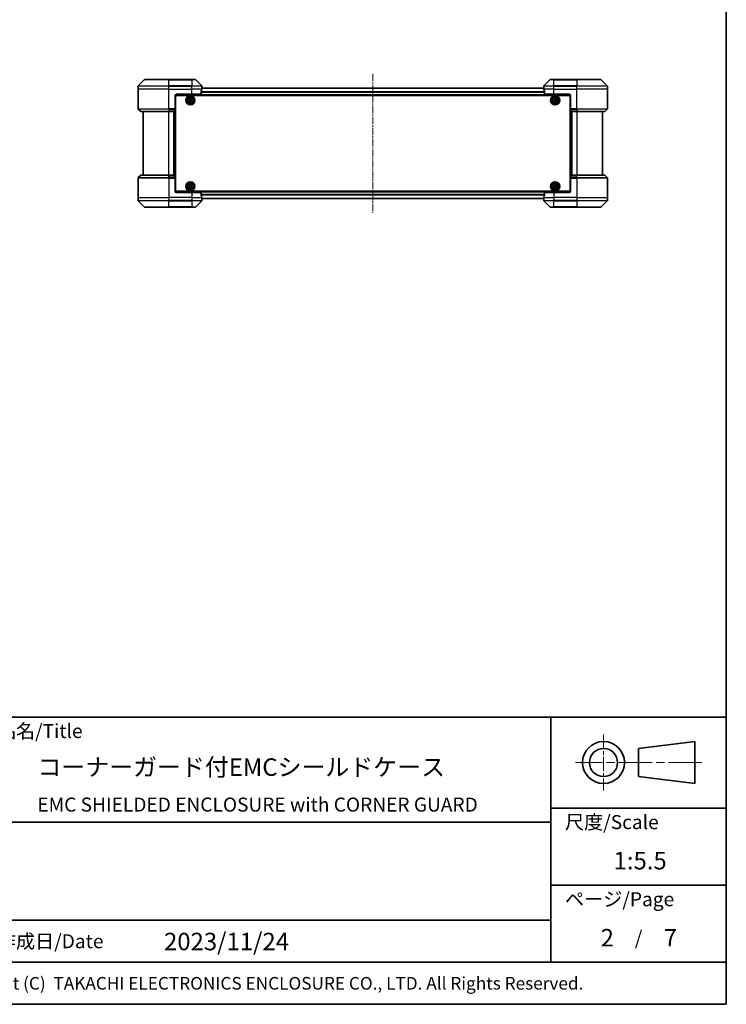
# Model space of a CAD drawing. Units: millimetres. Extents: x 0 to 8858, y 0 to 1546.
# Drawn here: x 2975 to 3529, y 0 to 773 of the extents above; entities that cross this region are included whole.
import ezdxf
from ezdxf.enums import TextEntityAlignment as Align

# ---------------------------------------------------------------- set-up
doc = ezdxf.new("R2010")
doc.units = ezdxf.units.MM
doc.linetypes.add('CHAIN', pattern=[0.3543, 0.2362, -0.0295, 0.0591, -0.0295])
for name, color, linetype, lineweight in [('Border (ISO)', 7, 'Continuous', 35), ('Centerline (ISO)', 131, 'Continuous', 18), ('Hatch (ISO)', 1, 'Continuous', 18), ('Title (ISO)', 7, 'Continuous', 35), ('Visible (ISO)', 7, 'Continuous', 35), ('Visible Narrow (ISO)', 7, 'Continuous', 25)]:
    doc.layers.add(name, color=color, linetype=linetype, lineweight=lineweight)
doc.styles.add('Note Text (TK)', font='MS PGothic.ttf')
doc.styles.add('文字スタイル40', font='MS PGothic.ttf')
doc.styles.add('文字スタイル67', font='arial.ttf')

# ---------------------------------------------------------------- blocks, each defined once
blk = doc.blocks.new('図面枠 tk図枠')
at = {"layer": 'Border (ISO)'}
for p in [(405.5, 289), (14.5, 8)]:
    blk.add_line(p, (405.5, 8), dxfattribs=at)
blk = doc.blocks.new('表題欄 コピー版 tk表題欄')
at = {"layer": 'Hatch (ISO)'}
h = blk.add_hatch(color=256, dxfattribs=at)
edge = h.paths.add_edge_path(flags=0)
edge.add_arc((95.44, 237.35), 0.596, 270, 360)
edge.add_line((96.04, 237.35), (96.04, 240.76))
edge.add_arc((95.44, 240.76), 0.596, 0, 90)
edge.add_line((95.44, 241.35), (79.01, 241.35))
edge.add_arc((79.01, 240.76), 0.596, 90, 180)
edge.add_line((78.41, 240.76), (78.41, 237.35))
edge.add_arc((79.01, 237.35), 0.596, 180, 270)
edge.add_line((79.01, 236.75), (95.44, 236.75))
edge = h.paths.add_edge_path()
edge.add_line((77.71, 241), (77.71, 237.1))
edge.add_arc((78.41, 237.1), 0.702, 180, 270)
edge.add_line((78.41, 236.4), (96.04, 236.4))
edge.add_arc((96.04, 237.1), 0.702, 270, 360)
edge.add_line((96.74, 237.1), (96.74, 241))
edge.add_arc((96.04, 241), 0.702, 0, 90)
edge.add_line((96.04, 241.71), (78.41, 241.71))
edge.add_arc((78.41, 241), 0.702, 90, 180)
for points in [[(78.94, 240.2), (78.94, 239.71), (79.79, 239.71), (79.79, 237.71), (80.38, 237.71), (80.38, 239.71), (81.23, 239.71), (81.23, 240.2)], [(85.55, 237.71), (84.81, 238.94), (84.29, 238.37), (84.29, 237.71), (83.77, 237.71), (83.77, 240.2), (84.29, 240.2), (84.29, 239.15), (85.26, 240.2), (85.98, 240.2), (85.19, 239.35), (86.17, 237.71)], [(91.96, 240.2), (91.96, 237.71), (92.48, 237.71), (92.48, 238.71), (93.64, 238.71), (93.64, 237.71), (94.16, 237.71), (94.16, 240.2), (93.64, 240.2), (93.64, 239.2), (92.48, 239.2), (92.48, 240.2)], [(94.71, 240.2), (94.71, 237.71), (95.23, 237.71), (95.23, 240.2)]]:
    blk.add_hatch(color=256, dxfattribs=at).paths.add_polyline_path(points)
h = blk.add_hatch(color=256, dxfattribs=at)
h.paths.add_polyline_path([(82.46, 238.76), (81.82, 238.76), (82.14, 239.63)], flags=0)
h.paths.add_polyline_path([(82.65, 238.24), (81.63, 238.24), (81.44, 237.71), (80.82, 237.71), (81.73, 240.2), (82.55, 240.2), (83.46, 237.71), (82.85, 237.71)])
h = blk.add_hatch(color=256, dxfattribs=at)
h.paths.add_polyline_path([(87.4, 238.76), (88.03, 238.76), (87.72, 239.63)], flags=0)
h.paths.add_polyline_path([(87.01, 237.71), (87.21, 238.24), (88.22, 238.24), (88.42, 237.71), (89.04, 237.71), (88.12, 240.2), (87.31, 240.2), (86.39, 237.71)])
h = blk.add_hatch(color=256, dxfattribs=at)
edge = h.paths.add_edge_path()
edge.add_arc((90.39, 238.95), 1.27, 38.5505, 336.582)
edge.add_line((91.56, 238.44), (91.04, 238.67))
edge.add_ellipse((90.39, 238.95), major_axis=(0, -0.8), ratio=0.867347, start_angle=128.5505, end_angle=426.582, ccw=False)
edge.add_line((90.96, 239.41), (91.39, 239.74))
at = {"layer": 'Title (ISO)'}
for p, q in [((74.71, 245.05), (255.71, 245.05)), ((74.71, 204.05), (74.71, 245.05)), ((149.71, 245.05), (149.71, 210.05)), ((230.71, 245.05), (230.71, 210.05)), ((255.71, 245.05), (255.71, 204.05)), ((243.21, 240.55), (251.21, 241.55)), ((243.21, 240.55), (243.21, 236.55)), ((251.21, 235.55), (251.21, 241.55)), ((243.21, 236.55), (251.21, 235.55)), ((230.71, 232.05), (255.71, 232.05)), ((74.71, 230.05), (230.71, 230.05)), ((99.71, 230.05), (99.71, 216.05)), ((124.71, 230.05), (124.71, 216.05)), ((230.71, 221.05), (255.71, 221.05)), ((74.71, 216.05), (230.71, 216.05)), ((255.71, 210.05), (74.71, 210.05)), ((74.71, 204.05), (255.71, 204.05))]:
    blk.add_line(p, q, dxfattribs=at)
at = {"layer": 'Title (ISO)', "color": 4, "linetype": 'CHAIN', "lineweight": 18, "ltscale": 8.88956}
blk.add_line((238.21, 242.55), (238.21, 234.55), dxfattribs=at)
at = {"layer": 'Title (ISO)', "color": 4, "linetype": 'CHAIN', "lineweight": 18, "ltscale": 20.001633}
blk.add_line((252.21, 238.55), (234.21, 238.55), dxfattribs=at)
at = {"layer": 'Title (ISO)'}
for radius in [3, 2]:
    blk.add_circle((238.21, 238.55), radius, dxfattribs=at)
at = {"layer": 'Title (ISO)', "color": 1, "char_height": 2, "line_spacing_factor": 1.5, "style": 'Note Text (TK)'}
for s, insert, attachment_point in [('\\fＭＳ Ｐゴシック|b0|i0;{\\H2.0000;品名/Title}', (151.71, 243.05), 4), ('\\fＭＳ Ｐゴシック|b0|i0;{\\H2.0000;尺度/Scale}', (232.71, 230.05), 4), ('\\fＭＳ Ｐゴシック|b0|i0;{\\H2.0000;承認/Approved}', (87.21, 228.05), 5), ('\\fＭＳ Ｐゴシック|b0|i0;{\\H2.0000;検図/Checked}', (112.21, 228.05), 5), ('\\fＭＳ Ｐゴシック|b0|i0;{\\H2.0000;製図/Created}', (137.21, 228.05), 5), ('\\fＭＳ Ｐゴシック|b0|i0;{\\H2.0000;ページ/Page}', (232.71, 219.05), 4), ('\\fＭＳ Ｐゴシック|b0|i0;{\\H2.0000;作成日/Date}', (151.71, 213.05), 4)]:
    blk.add_mtext(s, dxfattribs=dict(at, insert=insert, attachment_point=attachment_point))
at = {"layer": 'Title (ISO)', "color": 7, "line_spacing_factor": 1.5, "style": 'Note Text (TK)'}
for s, insert, char_height, attachment_point in [('株式会社タカチ電機工業', (99.74, 239.05), 2.5, 4), ('\\fArial|b0|i0;{\\H1.4986;TAKACHI ELECTRONICS ENCLOSURE CO., LTD.}', (99.74, 233.05), 1.4986, 4), ('\\fＭＳ Ｐゴシック|b0|i0;{\\H2.0000;/}', (243.21, 213.55), 2, 5), ('\\fMS PGothic|b0|i0;{\\H1.8000;本図面の著作権は株式会社タカチ電機工業に帰属します。 / Copyright (C)\xa0 TAKACHI ELECTRONICS ENCLOSURE CO., LTD. All Rights Reserved.}', (77.71, 207.05), 1.8, 4)]:
    blk.add_mtext(s, dxfattribs=dict(at, insert=insert, char_height=char_height, attachment_point=attachment_point))
at = {"layer": 'Title (ISO)', "color": 7}
for tag, p, height, style in [('<品名>_001', (157.5, 236.65), 2.5, 'Note Text (TK)'), ('<Title>_001', (157.49, 231.55), 2, '文字スタイル67'), ('<尺度>_001', (239.64, 223.3), 2.5, 'Note Text (TK)'), ('<型番>_001', (157.66, 219.99), 3, '文字スタイル40'), ('<ページ_No.>_001', (237.8, 212.3), 2.5, 'Note Text (TK)'), ('<総ページ数>_001', (246.79, 212.3), 2.5, 'Note Text (TK)'), ('作成日_001', (175.58, 211.78), 2.5, 'Note Text (TK)')]:
    blk.add_attdef(tag, p, '', height=height, dxfattribs=dict(at, style=style))
at = {"layer": 'Title (ISO)', "color": 7, "style": 'Note Text (TK)'}
blk.add_attdef('<部品サイズ>', text='', height=2.5, dxfattribs=at).set_placement((112.21, 213.05), align=Align.MIDDLE_CENTER)

msp = doc.modelspace()

# ---------------------------------------------------------------- linework, layer by layer
at = {"layer": 'Centerline (ISO)', "linetype": 'CHAIN', "ltscale": 23.990969}
msp.add_line((3251.8034, 730.3378), (3251.8034, 621.055), dxfattribs=at)
at = {"layer": 'Visible (ISO)'}
for p, q in [((3067.8034, 718.1964), (3067.8034, 720.4893)), ((3072.6569, 725.55), (3067.9498, 720.8429)), ((3073.0105, 725.6964), (3091.8034, 725.6964)), ((3109.8034, 725.6964), (3091.8034, 725.6964)), ((3109.8034, 725.6964), (3112.5962, 725.6964)), ((3117.6569, 720.8429), (3112.9498, 725.55)), ((3385.8312, 718.9964), (3117.7755, 718.9964)), ((3117.8034, 719.1964), (3117.7953, 719.1964)), ((3117.8034, 719.1964), (3117.8034, 720.4893)), ((3117.8034, 718.9964), (3117.8034, 719.1964)), ((3385.8034, 719.1964), (3385.8034, 720.4893)), ((3385.8034, 719.1964), (3385.8034, 718.9964)), ((3385.8114, 719.1964), (3385.8034, 719.1964)), ((3390.6569, 725.55), (3385.9498, 720.8429)), ((3391.0105, 725.6964), (3393.8034, 725.6964)), ((3411.8034, 725.6964), (3393.8034, 725.6964)), ((3411.8034, 725.6964), (3430.5962, 725.6964)), ((3435.6569, 720.8429), (3430.9498, 725.55)), ((3435.8034, 718.1964), (3435.8034, 720.4893)), ((3067.8034, 702.9035), (3067.8034, 718.1964)), ((3096.8034, 713.1964), (3096.8034, 702.9035)), ((3096.8494, 713.4964), (3406.7573, 713.4964)), ((3097.0534, 638.1964), (3097.0534, 713.1964)), ((3097.0534, 713.1964), (3406.5534, 713.1964)), ((3097.8034, 714.1964), (3109.8034, 714.1964)), ((3117.2195, 714.1964), (3109.8034, 714.1964)), ((3117.2195, 714.1964), (3117.2195, 716.0878)), ((3386.3872, 716.0878), (3386.3872, 714.1964)), ((3393.8034, 714.1964), (3386.3872, 714.1964)), ((3393.8034, 714.1964), (3405.8034, 714.1964)), ((3406.5534, 713.1964), (3406.5534, 638.1964)), ((3406.8034, 713.1964), (3406.8034, 702.9035)), ((3435.8034, 702.9035), (3435.8034, 718.1964)), ((3097.0534, 709.9964), (3096.8034, 709.9964)), ((3097.0534, 709.4964), (3096.8034, 709.4964)), ((3097.0534, 708.9964), (3096.8034, 708.9964)), ((3096.8034, 706.9964), (3097.0534, 706.9964)), ((3097.0534, 703.9964), (3096.8034, 703.9964)), ((3107.5369, 709.6834), (3107.9985, 709.7111)), ((3107.5744, 709.0595), (3107.5369, 709.6834)), ((3108.036, 709.0872), (3107.5744, 709.0595)), ((3108.4164, 710.6754), (3109.0403, 710.7129)), ((3108.4442, 710.2138), (3108.4164, 710.6754)), ((3108.5664, 708.1799), (3108.5387, 708.6416)), ((3109.1903, 708.2174), (3108.5664, 708.1799)), ((3109.0403, 710.7129), (3109.068, 710.2512)), ((3109.1625, 708.6791), (3109.1903, 708.2174)), ((3109.5707, 709.8056), (3110.0324, 709.8333)), ((3110.0698, 709.2095), (3109.6082, 709.1817)), ((3110.0324, 709.8333), (3110.0698, 709.2095)), ((3393.5369, 709.6837), (3393.9986, 709.7113)), ((3393.5743, 709.0598), (3393.5369, 709.6837)), ((3394.0359, 709.0874), (3393.5743, 709.0598)), ((3394.4167, 710.6755), (3395.0406, 710.7129)), ((3394.4444, 710.2138), (3394.4167, 710.6755)), ((3394.5661, 708.18), (3394.5385, 708.6417)), ((3395.19, 708.2173), (3394.5661, 708.18)), ((3395.0406, 710.7129), (3395.0682, 710.2512)), ((3395.1623, 708.679), (3395.19, 708.2173)), ((3395.5708, 709.8054), (3396.0324, 709.833)), ((3396.0698, 709.2092), (3395.6081, 709.1815)), ((3396.0324, 709.833), (3396.0698, 709.2092)), ((3406.8034, 709.9964), (3406.5534, 709.9964)), ((3406.8034, 709.4964), (3406.5534, 709.4964)), ((3406.8034, 708.9964), (3406.5534, 708.9964)), ((3406.5534, 706.9964), (3406.8034, 706.9964)), ((3406.8034, 703.9964), (3406.5534, 703.9964)), ((3067.9498, 702.55), (3069.6569, 700.8429)), ((3091.8034, 700.6964), (3070.0105, 700.6964)), ((3071.8034, 700.6964), (3071.8034, 650.6964)), ((3091.8034, 700.6964), (3096.8034, 700.6964)), ((3095.8034, 650.6964), (3095.8034, 700.6964)), ((3096.8034, 702.9964), (3097.0534, 702.9964)), ((3096.8034, 702.9035), (3096.8034, 702.55)), ((3097.0534, 702.6964), (3096.8034, 702.6964)), ((3096.8034, 700.8429), (3096.8034, 702.55)), ((3096.8034, 700.8429), (3096.8034, 700.6964)), ((3096.8034, 650.6964), (3096.8034, 700.6964)), ((3406.5534, 702.9964), (3406.8034, 702.9964)), ((3406.8034, 702.6964), (3406.5534, 702.6964)), ((3406.8034, 702.55), (3406.8034, 702.9035)), ((3406.8034, 702.55), (3406.8034, 700.8429)), ((3406.8034, 700.6964), (3406.8034, 700.8429)), ((3406.8034, 700.6964), (3406.8034, 650.6964)), ((3406.8034, 700.6964), (3411.8034, 700.6964)), ((3407.8034, 700.6964), (3407.8034, 650.6964)), ((3433.5962, 700.6964), (3411.8034, 700.6964)), ((3431.8034, 650.6964), (3431.8034, 700.6964)), ((3435.6569, 702.55), (3433.9498, 700.8429)), ((3067.9498, 648.8429), (3069.6569, 650.55)), ((3070.0105, 650.6964), (3091.8034, 650.6964)), ((3096.8034, 650.6964), (3091.8034, 650.6964)), ((3096.8034, 650.6964), (3096.8034, 650.55)), ((3096.8034, 648.8429), (3096.8034, 650.55)), ((3406.8034, 650.55), (3406.8034, 650.6964)), ((3411.8034, 650.6964), (3406.8034, 650.6964)), ((3406.8034, 650.55), (3406.8034, 648.8429)), ((3411.8034, 650.6964), (3433.5962, 650.6964)), ((3435.6569, 648.8429), (3433.9498, 650.55)), ((3067.8034, 648.4893), (3067.8034, 633.1964)), ((3096.8034, 648.8429), (3096.8034, 648.4893)), ((3096.8034, 648.6964), (3097.0534, 648.6964)), ((3096.8034, 638.1964), (3096.8034, 648.4893)), ((3097.0534, 648.3964), (3096.8034, 648.3964)), ((3096.8034, 647.3964), (3097.0534, 647.3964)), ((3097.0534, 644.3964), (3096.8034, 644.3964)), ((3096.8034, 642.3964), (3097.0534, 642.3964)), ((3096.8034, 641.8964), (3097.0534, 641.8964)), ((3096.8034, 641.3964), (3097.0534, 641.3964)), ((3107.5369, 642.1834), (3107.9985, 642.2111)), ((3107.5744, 641.5595), (3107.5369, 642.1834)), ((3108.036, 641.5872), (3107.5744, 641.5595)), ((3108.4164, 643.1754), (3109.0403, 643.2129)), ((3108.4442, 642.7138), (3108.4164, 643.1754)), ((3109.0403, 643.2129), (3109.068, 642.7512)), ((3109.5707, 642.3056), (3110.0324, 642.3333)), ((3110.0698, 641.7095), (3109.6082, 641.6817)), ((3110.0324, 642.3333), (3110.0698, 641.7095)), ((3393.538, 642.1895), (3393.9998, 642.215)), ((3393.5725, 641.5655), (3393.538, 642.1895)), ((3394.0343, 641.591), (3393.5725, 641.5655)), ((3394.4224, 643.1773), (3395.0465, 643.2117)), ((3394.4479, 642.7155), (3394.4224, 643.1773)), ((3395.0465, 643.2117), (3395.072, 642.7499)), ((3395.5724, 642.3019), (3396.0342, 642.3274)), ((3396.0687, 641.7033), (3395.6069, 641.6778)), ((3396.0342, 642.3274), (3396.0687, 641.7033)), ((3406.5534, 648.6964), (3406.8034, 648.6964)), ((3406.8034, 648.3964), (3406.5534, 648.3964)), ((3406.5534, 647.3964), (3406.8034, 647.3964)), ((3406.8034, 644.3964), (3406.5534, 644.3964)), ((3406.5534, 642.3964), (3406.8034, 642.3964)), ((3406.5534, 641.8964), (3406.8034, 641.8964)), ((3406.5534, 641.3964), (3406.8034, 641.3964)), ((3406.8034, 648.4893), (3406.8034, 648.8429)), ((3406.8034, 638.1964), (3406.8034, 648.4893)), ((3435.8034, 648.4893), (3435.8034, 633.1964)), ((3406.7573, 637.8964), (3096.8494, 637.8964)), ((3406.5534, 638.1964), (3097.0534, 638.1964)), ((3109.8034, 637.1964), (3097.8034, 637.1964)), ((3108.5664, 640.6799), (3108.5387, 641.1416)), ((3109.1903, 640.7174), (3108.5664, 640.6799)), ((3109.1625, 641.1791), (3109.1903, 640.7174)), ((3109.8034, 637.1964), (3117.2195, 637.1964)), ((3117.2195, 635.305), (3117.2195, 637.1964)), ((3386.3872, 637.1964), (3386.3872, 635.305)), ((3386.3872, 637.1964), (3393.8034, 637.1964)), ((3405.8034, 637.1964), (3393.8034, 637.1964)), ((3394.5602, 640.6811), (3394.5347, 641.1429)), ((3395.1843, 640.7155), (3394.5602, 640.6811)), ((3395.1588, 641.1773), (3395.1843, 640.7155)), ((3067.8034, 633.1964), (3067.8034, 630.9035)), ((3067.9498, 630.55), (3072.6569, 625.8429)), ((3112.9498, 625.8429), (3117.6569, 630.55)), ((3117.7755, 632.3964), (3385.8312, 632.3964)), ((3117.7953, 632.1964), (3117.8034, 632.1964)), ((3117.8034, 632.1964), (3117.8034, 632.3964)), ((3117.8034, 632.1964), (3117.8034, 630.9035)), ((3385.8034, 632.3964), (3385.8034, 632.1964)), ((3385.8034, 632.1964), (3385.8114, 632.1964)), ((3385.8034, 632.1964), (3385.8034, 630.9035)), ((3385.9498, 630.55), (3390.6569, 625.8429)), ((3430.9498, 625.8429), (3435.6569, 630.55)), ((3435.8034, 633.1964), (3435.8034, 630.9035)), ((3091.8034, 625.6964), (3073.0105, 625.6964)), ((3091.8034, 625.6964), (3109.8034, 625.6964)), ((3112.5962, 625.6964), (3109.8034, 625.6964)), ((3393.8034, 625.6964), (3391.0105, 625.6964)), ((3393.8034, 625.6964), (3411.8034, 625.6964)), ((3430.5962, 625.6964), (3411.8034, 625.6964))]:
    msp.add_line(p, q, dxfattribs=at)
for centre, radius in [((3108.8034, 709.4464), 3.6), ((3108.8034, 709.4464), 3.5), ((3108.8034, 709.4464), 2.7), ((3108.8034, 709.4464), 2.6), ((3108.8034, 709.4464), 2.4649), ((3394.8034, 709.4464), 3.6), ((3394.8034, 709.4464), 3.5), ((3394.8034, 709.4464), 2.7), ((3394.8034, 709.4464), 2.6), ((3394.8034, 709.4464), 2.4649), ((3108.8034, 641.9464), 3.6), ((3108.8034, 641.9464), 3.5), ((3108.8034, 641.9464), 2.7), ((3108.8034, 641.9464), 2.6), ((3108.8034, 641.9464), 2.4649), ((3394.8034, 641.9464), 3.6), ((3394.8034, 641.9464), 3.5), ((3394.8034, 641.9464), 2.7), ((3394.8034, 641.9464), 2.6), ((3394.8034, 641.9464), 2.4649)]:
    msp.add_circle(centre, radius, dxfattribs=at)
for centre, radius, start, end in [((3068.3034, 720.4893), 0.5, 135, 180), ((3073.0105, 725.1964), 0.5, 90, 135), ((3112.5962, 725.1964), 0.5, 45, 90), ((3117.3034, 720.4893), 0.5, 0, 45), ((3386.3034, 720.4893), 0.5, 135, 180), ((3391.0105, 725.1964), 0.5, 90, 135), ((3430.5962, 725.1964), 0.5, 45, 90), ((3435.3034, 720.4893), 0.5, 0, 45), ((3097.8034, 713.1964), 1, 90, 180), ((3405.8034, 713.1964), 1, 0, 90), ((3068.3034, 702.9035), 0.5, 180, 225), ((3070.0105, 701.1964), 0.5, 225, 270), ((3433.5962, 701.1964), 0.5, 270, 315), ((3435.3034, 702.9035), 0.5, 315, 0), ((3070.0105, 650.1964), 0.5, 90, 135), ((3433.5962, 650.1964), 0.5, 45, 90), ((3068.3034, 648.4893), 0.5, 135, 180), ((3435.3034, 648.4893), 0.5, 0, 45), ((3097.8034, 638.1964), 1, 180, 270), ((3405.8034, 638.1964), 1, 270, 0), ((3068.3034, 630.9035), 0.5, 180, 225), ((3117.3034, 630.9035), 0.5, 315, 0), ((3386.3034, 630.9035), 0.5, 180, 225), ((3435.3034, 630.9035), 0.5, 315, 0), ((3073.0105, 626.1964), 0.5, 225, 270), ((3112.5962, 626.1964), 0.5, 270, 315), ((3391.0105, 626.1964), 0.5, 225, 270), ((3430.5962, 626.1964), 0.5, 270, 315)]:
    msp.add_arc(centre, radius, start, end, dxfattribs=at)
for centre, major_axis, start_param, end_param in [((3109.8034, 719.7964), (0, -9.6), 1.40334825, 1.49698509), ((3393.8034, 719.7964), (0, -9.6), 4.78620022, 4.87983706), ((3109.8034, 719.7964), (0, -9.6), 1.19575789, 1.40334825), ((3393.8034, 719.7964), (0, -9.6), 4.87983706, 5.08742742), ((3109.8034, 631.5964), (0, 9.6), 4.87983706, 5.08742742), ((3393.8034, 631.5964), (0, 9.6), 1.19575789, 1.40334825), ((3109.8034, 631.5964), (0, 9.6), 4.78620022, 4.87983706), ((3393.8034, 631.5964), (0, 9.6), 1.40334825, 1.49698509)]:
    msp.add_ellipse(centre, major_axis=major_axis, ratio=0.83333333, start_param=start_param, end_param=end_param, dxfattribs=at)
for points, knots in [([(3117.7953, 719.1964), (3117.7936, 719.1964), (3117.7915, 719.1889), (3117.7871, 719.1582), (3117.7848, 719.1351), (3117.7824, 719.1022), (3117.782, 719.0955), (3117.7816, 719.0885)], [0.1356732242, 0.1356732242, 0.1356732242, 0.1356732242, 0.1469944231, 0.1469944231, 0.158315622, 0.158315622, 0.1609890322, 0.1609890322, 0.1609890322, 0.1609890322]), ([(3385.8251, 719.0885), (3385.8247, 719.0955), (3385.8243, 719.1022), (3385.8219, 719.1351), (3385.8196, 719.1582), (3385.8152, 719.1889), (3385.8131, 719.1964), (3385.8114, 719.1964)], [0.1103900742, 0.1103900742, 0.1103900742, 0.1103900742, 0.1130634845, 0.1130634845, 0.1243846834, 0.1243846834, 0.1357058823, 0.1357058823, 0.1357058823, 0.1357058823]), ([(3117.2473, 716.2799), (3117.2399, 716.2571), (3117.2333, 716.2305), (3117.2226, 716.1653), (3117.2195, 716.1254), (3117.2195, 716.0878)], [-0.0201836507, -0.0201836507, -0.0201836507, -0.0201836507, -0.0112759257, -0.0112759257, 0, 0, 0, 0]), ([(3386.3872, 716.0878), (3386.3872, 716.1261), (3386.384, 716.1666), (3386.3731, 716.2316), (3386.3667, 716.2575), (3386.3594, 716.2799)], [0.093260715, 0.093260715, 0.093260715, 0.093260715, 0.1047444472, 0.1047444472, 0.1134564756, 0.1134564756, 0.1134564756, 0.1134564756]), ([(3107.9985, 709.7111), (3108.0579, 709.7147), (3108.1206, 709.7303), (3108.2345, 709.7857), (3108.2858, 709.8254), (3108.3651, 709.9149), (3108.3984, 709.9705), (3108.4397, 710.0903), (3108.4477, 710.1544), (3108.4442, 710.2138)], [0, 0, 0, 0, 0.0179369429, 0.0179369429, 0.0358738858, 0.0358738858, 0.0538108287, 0.0538108287, 0.0717477716, 0.0717477716, 0.0717477716, 0.0717477716]), ([(3108.5387, 708.6416), (3108.5351, 708.7009), (3108.5195, 708.7637), (3108.4641, 708.8776), (3108.4244, 708.9288), (3108.3349, 709.0082), (3108.2793, 709.0415), (3108.1595, 709.0828), (3108.0953, 709.0908), (3108.036, 709.0872)], [0, 0, 0, 0, 0.0179369429, 0.0179369429, 0.0358738858, 0.0358738858, 0.0538108287, 0.0538108287, 0.0717477716, 0.0717477716, 0.0717477716, 0.0717477716]), ([(3109.068, 710.2512), (3109.0716, 710.1919), (3109.0872, 710.1292), (3109.1426, 710.0152), (3109.1823, 709.964), (3109.2718, 709.8847), (3109.3274, 709.8514), (3109.4472, 709.81), (3109.5114, 709.802), (3109.5707, 709.8056)], [0, 0, 0, 0, 0.0179369429, 0.0179369429, 0.0358738858, 0.0358738858, 0.0538108287, 0.0538108287, 0.0717477716, 0.0717477716, 0.0717477716, 0.0717477716]), ([(3109.6082, 709.1817), (3109.5488, 709.1782), (3109.4861, 709.1625), (3109.3722, 709.1072), (3109.3209, 709.0674), (3109.2416, 708.978), (3109.2083, 708.9223), (3109.167, 708.8026), (3109.159, 708.7384), (3109.1625, 708.6791)], [0, 0, 0, 0, 0.0179369429, 0.0179369429, 0.0358738858, 0.0358738858, 0.0538108287, 0.0538108287, 0.0717477716, 0.0717477716, 0.0717477716, 0.0717477716]), ([(3393.9986, 709.7113), (3394.0579, 709.7149), (3394.1207, 709.7305), (3394.2346, 709.7858), (3394.2859, 709.8255), (3394.3652, 709.915), (3394.3985, 709.9706), (3394.4399, 710.0904), (3394.4479, 710.1545), (3394.4444, 710.2138)], [0, 0, 0, 0, 0.0179369429, 0.0179369429, 0.0358738858, 0.0358738858, 0.0538108287, 0.0538108287, 0.0717477716, 0.0717477716, 0.0717477716, 0.0717477716]), ([(3394.5385, 708.6417), (3394.5349, 708.701), (3394.5193, 708.7637), (3394.464, 708.8777), (3394.4242, 708.9289), (3394.3348, 709.0083), (3394.2792, 709.0416), (3394.1594, 709.083), (3394.0953, 709.091), (3394.0359, 709.0874)], [0, 0, 0, 0, 0.0179369429, 0.0179369429, 0.0358738858, 0.0358738858, 0.0538108287, 0.0538108287, 0.0717477716, 0.0717477716, 0.0717477716, 0.0717477716]), ([(3395.0682, 710.2512), (3395.0718, 710.1919), (3395.0874, 710.1291), (3395.1427, 710.0151), (3395.1825, 709.9639), (3395.2719, 709.8845), (3395.3275, 709.8512), (3395.4473, 709.8099), (3395.5114, 709.8019), (3395.5708, 709.8054)], [0, 0, 0, 0, 0.0179369429, 0.0179369429, 0.0358738858, 0.0358738858, 0.0538108287, 0.0538108287, 0.0717477716, 0.0717477716, 0.0717477716, 0.0717477716]), ([(3395.6081, 709.1815), (3395.5488, 709.178), (3395.486, 709.1623), (3395.3721, 709.107), (3395.3208, 709.0673), (3395.2415, 708.9779), (3395.2082, 708.9222), (3395.1668, 708.8025), (3395.1588, 708.7383), (3395.1623, 708.679)], [0, 0, 0, 0, 0.0179369429, 0.0179369429, 0.0358738858, 0.0358738858, 0.0538108287, 0.0538108287, 0.0717477716, 0.0717477716, 0.0717477716, 0.0717477716]), ([(3107.9985, 642.2111), (3108.0579, 642.2147), (3108.1206, 642.2303), (3108.2345, 642.2857), (3108.2858, 642.3254), (3108.3651, 642.4149), (3108.3984, 642.4705), (3108.4397, 642.5903), (3108.4477, 642.6544), (3108.4442, 642.7138)], [0, 0, 0, 0, 0.0179369429, 0.0179369429, 0.0358738858, 0.0358738858, 0.0538108287, 0.0538108287, 0.0717477716, 0.0717477716, 0.0717477716, 0.0717477716]), ([(3108.5387, 641.1416), (3108.5351, 641.2009), (3108.5195, 641.2637), (3108.4641, 641.3776), (3108.4244, 641.4288), (3108.3349, 641.5082), (3108.2793, 641.5415), (3108.1595, 641.5828), (3108.0953, 641.5908), (3108.036, 641.5872)], [0, 0, 0, 0, 0.0179369429, 0.0179369429, 0.0358738858, 0.0358738858, 0.0538108287, 0.0538108287, 0.0717477716, 0.0717477716, 0.0717477716, 0.0717477716]), ([(3109.068, 642.7512), (3109.0716, 642.6919), (3109.0872, 642.6292), (3109.1426, 642.5152), (3109.1823, 642.464), (3109.2718, 642.3847), (3109.3274, 642.3514), (3109.4472, 642.31), (3109.5114, 642.302), (3109.5707, 642.3056)], [0, 0, 0, 0, 0.0179369429, 0.0179369429, 0.0358738858, 0.0358738858, 0.0538108287, 0.0538108287, 0.0717477716, 0.0717477716, 0.0717477716, 0.0717477716]), ([(3109.6082, 641.6817), (3109.5488, 641.6782), (3109.4861, 641.6625), (3109.3722, 641.6072), (3109.3209, 641.5674), (3109.2416, 641.478), (3109.2083, 641.4223), (3109.167, 641.3026), (3109.159, 641.2384), (3109.1625, 641.1791)], [0, 0, 0, 0, 0.0179369429, 0.0179369429, 0.0358738858, 0.0358738858, 0.0538108287, 0.0538108287, 0.0717477716, 0.0717477716, 0.0717477716, 0.0717477716]), ([(3393.9998, 642.215), (3394.0592, 642.2183), (3394.122, 642.2336), (3394.2362, 642.2884), (3394.2876, 642.3279), (3394.3674, 642.417), (3394.401, 642.4725), (3394.4429, 642.592), (3394.4512, 642.6561), (3394.4479, 642.7155)], [0, 0, 0, 0, 0.0179369429, 0.0179369429, 0.0358738858, 0.0358738858, 0.0538108287, 0.0538108287, 0.0717477716, 0.0717477716, 0.0717477716, 0.0717477716]), ([(3394.5347, 641.1429), (3394.5315, 641.2022), (3394.5161, 641.265), (3394.4613, 641.3793), (3394.4219, 641.4307), (3394.3328, 641.5105), (3394.2773, 641.544), (3394.1577, 641.5859), (3394.0936, 641.5943), (3394.0343, 641.591)], [0, 0, 0, 0, 0.0179369429, 0.0179369429, 0.0358738858, 0.0358738858, 0.0538108287, 0.0538108287, 0.0717477716, 0.0717477716, 0.0717477716, 0.0717477716]), ([(3395.072, 642.7499), (3395.0752, 642.6906), (3395.0906, 642.6278), (3395.1454, 642.5136), (3395.1848, 642.4621), (3395.2739, 642.3824), (3395.3294, 642.3488), (3395.449, 642.3069), (3395.5131, 642.2986), (3395.5724, 642.3019)], [0, 0, 0, 0, 0.0179369429, 0.0179369429, 0.0358738858, 0.0358738858, 0.0538108287, 0.0538108287, 0.0717477716, 0.0717477716, 0.0717477716, 0.0717477716]), ([(3395.6069, 641.6778), (3395.5475, 641.6745), (3395.4847, 641.6592), (3395.3705, 641.6044), (3395.3191, 641.5649), (3395.2393, 641.4758), (3395.2057, 641.4204), (3395.1638, 641.3008), (3395.1555, 641.2367), (3395.1588, 641.1773)], [0, 0, 0, 0, 0.0179369429, 0.0179369429, 0.0358738858, 0.0358738858, 0.0538108287, 0.0538108287, 0.0717477716, 0.0717477716, 0.0717477716, 0.0717477716]), ([(3117.2195, 635.305), (3117.2195, 635.2668), (3117.2227, 635.2262), (3117.2336, 635.1613), (3117.24, 635.1353), (3117.2473, 635.113)], [0.093260715, 0.093260715, 0.093260715, 0.093260715, 0.1047444472, 0.1047444472, 0.1134564756, 0.1134564756, 0.1134564756, 0.1134564756]), ([(3386.3594, 635.113), (3386.3668, 635.1357), (3386.3734, 635.1624), (3386.3841, 635.2276), (3386.3872, 635.2674), (3386.3872, 635.305)], [-0.0201836507, -0.0201836507, -0.0201836507, -0.0201836507, -0.0112759257, -0.0112759257, 0, 0, 0, 0]), ([(3117.7816, 632.3044), (3117.782, 632.2974), (3117.7824, 632.2907), (3117.7848, 632.2577), (3117.7871, 632.2346), (3117.7915, 632.204), (3117.7936, 632.1964), (3117.7953, 632.1964)], [0.1103900742, 0.1103900742, 0.1103900742, 0.1103900742, 0.1130634845, 0.1130634845, 0.1243846834, 0.1243846834, 0.1357058823, 0.1357058823, 0.1357058823, 0.1357058823]), ([(3385.8114, 632.1964), (3385.8131, 632.1964), (3385.8152, 632.204), (3385.8196, 632.2346), (3385.8219, 632.2577), (3385.8243, 632.2907), (3385.8247, 632.2974), (3385.8251, 632.3044)], [0.1356732242, 0.1356732242, 0.1356732242, 0.1356732242, 0.1469944231, 0.1469944231, 0.158315622, 0.158315622, 0.1609890322, 0.1609890322, 0.1609890322, 0.1609890322])]:
    msp.add_open_spline(points, degree=3, knots=knots, dxfattribs=at)
at = {"layer": 'Visible Narrow (ISO)'}
for p, q in [((3091.8034, 720.4893), (3067.8034, 720.4893)), ((3067.9498, 720.8429), (3091.8034, 720.8429)), ((3091.8034, 725.55), (3072.6569, 725.55)), ((3091.8034, 725.6964), (3091.8034, 725.55)), ((3091.8034, 725.55), (3109.8034, 725.55)), ((3091.8034, 720.8429), (3091.8034, 725.55)), ((3091.8034, 720.8429), (3091.8034, 720.4893)), ((3109.8034, 720.8429), (3091.8034, 720.8429)), ((3091.8034, 718.1964), (3091.8034, 720.4893)), ((3091.8034, 720.4893), (3109.8034, 720.4893)), ((3109.8034, 725.55), (3109.8034, 725.6964)), ((3112.9498, 725.55), (3109.8034, 725.55)), ((3109.8034, 725.55), (3109.8034, 720.8429)), ((3109.8034, 720.8429), (3109.8034, 720.4893)), ((3109.8034, 720.8429), (3117.6569, 720.8429)), ((3109.8034, 718.1964), (3109.8034, 720.4893)), ((3117.8034, 720.4893), (3109.8034, 720.4893)), ((3117.7703, 718.9245), (3385.8364, 718.9245)), ((3393.8034, 720.4893), (3385.8034, 720.4893)), ((3385.9498, 720.8429), (3393.8034, 720.8429)), ((3393.8034, 725.55), (3390.6569, 725.55)), ((3393.8034, 725.55), (3393.8034, 725.6964)), ((3393.8034, 725.55), (3411.8034, 725.55)), ((3393.8034, 720.8429), (3393.8034, 725.55)), ((3411.8034, 720.8429), (3393.8034, 720.8429)), ((3393.8034, 720.8429), (3393.8034, 720.4893)), ((3393.8034, 718.1964), (3393.8034, 720.4893)), ((3393.8034, 720.4893), (3411.8034, 720.4893)), ((3411.8034, 725.55), (3411.8034, 725.6964)), ((3430.9498, 725.55), (3411.8034, 725.55)), ((3411.8034, 725.55), (3411.8034, 720.8429)), ((3411.8034, 720.8429), (3411.8034, 720.4893)), ((3411.8034, 720.8429), (3435.6569, 720.8429)), ((3411.8034, 718.1964), (3411.8034, 720.4893)), ((3435.8034, 720.4893), (3411.8034, 720.4893)), ((3091.8034, 718.1964), (3067.8034, 718.1964)), ((3091.8034, 718.1964), (3109.8034, 718.1964)), ((3091.8034, 702.9035), (3091.8034, 718.1964)), ((3406.6034, 713.7964), (3097.0034, 713.7964)), ((3117.6915, 718.1964), (3109.8034, 718.1964)), ((3109.8034, 714.1964), (3109.8034, 718.1964)), ((3386.3872, 716.052), (3117.2195, 716.052)), ((3117.2195, 715.924), (3386.3872, 715.924)), ((3393.8034, 718.1964), (3385.9152, 718.1964)), ((3393.8034, 718.1964), (3411.8034, 718.1964)), ((3393.8034, 714.1964), (3393.8034, 718.1964)), ((3435.8034, 718.1964), (3411.8034, 718.1964)), ((3411.8034, 702.9035), (3411.8034, 718.1964)), ((3097.0534, 707.6207), (3096.8034, 707.6207)), ((3096.8034, 707.4086), (3097.0534, 707.4086)), ((3097.0534, 707.0843), (3096.8034, 707.0843)), ((3096.8034, 706.6964), (3097.0534, 706.6964)), ((3097.0534, 704.2964), (3096.8034, 704.2964)), ((3096.8034, 703.9086), (3097.0534, 703.9086)), ((3097.0534, 703.5843), (3096.8034, 703.5843)), ((3096.8034, 703.3722), (3097.0534, 703.3722)), ((3097.0534, 703.2964), (3096.8034, 703.2964)), ((3406.8034, 707.6207), (3406.5534, 707.6207)), ((3406.5534, 707.4086), (3406.8034, 707.4086)), ((3406.8034, 707.0843), (3406.5534, 707.0843)), ((3406.5534, 706.6964), (3406.8034, 706.6964)), ((3406.8034, 704.2964), (3406.5534, 704.2964)), ((3406.5534, 703.9086), (3406.8034, 703.9086)), ((3406.8034, 703.5843), (3406.5534, 703.5843)), ((3406.5534, 703.3722), (3406.8034, 703.3722)), ((3406.8034, 703.2964), (3406.5534, 703.2964)), ((3067.8034, 702.9035), (3091.8034, 702.9035)), ((3091.8034, 702.55), (3067.9498, 702.55)), ((3069.6569, 700.8429), (3091.8034, 700.8429)), ((3096.8034, 702.9035), (3091.8034, 702.9035)), ((3091.8034, 702.55), (3091.8034, 702.9035)), ((3091.8034, 702.55), (3096.8034, 702.55)), ((3091.8034, 702.55), (3091.8034, 700.8429)), ((3096.8034, 700.8429), (3091.8034, 700.8429)), ((3091.8034, 700.8429), (3091.8034, 700.6964)), ((3091.8034, 650.6964), (3091.8034, 700.6964)), ((3095.5034, 700.6964), (3095.5034, 650.6964)), ((3096.5034, 700.6964), (3096.5034, 650.6964)), ((3096.8034, 702.3964), (3097.0534, 702.3964)), ((3406.5534, 702.3964), (3406.8034, 702.3964)), ((3411.8034, 702.9035), (3406.8034, 702.9035)), ((3406.8034, 702.55), (3411.8034, 702.55)), ((3411.8034, 700.8429), (3406.8034, 700.8429)), ((3407.1034, 650.6964), (3407.1034, 700.6964)), ((3408.1034, 650.6964), (3408.1034, 700.6964)), ((3411.8034, 702.9035), (3435.8034, 702.9035)), ((3411.8034, 702.55), (3411.8034, 702.9035)), ((3435.6569, 702.55), (3411.8034, 702.55)), ((3411.8034, 702.55), (3411.8034, 700.8429)), ((3411.8034, 700.8429), (3411.8034, 700.6964)), ((3411.8034, 700.8429), (3433.9498, 700.8429)), ((3411.8034, 700.6964), (3411.8034, 650.6964)), ((3091.8034, 650.55), (3069.6569, 650.55)), ((3091.8034, 650.55), (3091.8034, 650.6964)), ((3091.8034, 650.55), (3096.8034, 650.55)), ((3091.8034, 648.8429), (3091.8034, 650.55)), ((3406.8034, 650.55), (3411.8034, 650.55)), ((3411.8034, 650.55), (3411.8034, 650.6964)), ((3433.9498, 650.55), (3411.8034, 650.55)), ((3411.8034, 648.8429), (3411.8034, 650.55)), ((3091.8034, 648.4893), (3067.8034, 648.4893)), ((3067.9498, 648.8429), (3091.8034, 648.8429)), ((3091.8034, 648.8429), (3091.8034, 648.4893)), ((3096.8034, 648.8429), (3091.8034, 648.8429)), ((3091.8034, 648.4893), (3091.8034, 633.1964)), ((3091.8034, 648.4893), (3096.8034, 648.4893)), ((3097.0534, 648.9964), (3096.8034, 648.9964)), ((3096.8034, 648.0964), (3097.0534, 648.0964)), ((3097.0534, 648.0207), (3096.8034, 648.0207)), ((3096.8034, 647.8086), (3097.0534, 647.8086)), ((3097.0534, 647.4843), (3096.8034, 647.4843)), ((3096.8034, 647.0964), (3097.0534, 647.0964)), ((3097.0534, 644.6964), (3096.8034, 644.6964)), ((3096.8034, 644.3086), (3097.0534, 644.3086)), ((3097.0534, 643.9843), (3096.8034, 643.9843)), ((3096.8034, 643.7722), (3097.0534, 643.7722)), ((3406.8034, 648.9964), (3406.5534, 648.9964)), ((3406.5534, 648.0964), (3406.8034, 648.0964)), ((3406.8034, 648.0207), (3406.5534, 648.0207)), ((3406.5534, 647.8086), (3406.8034, 647.8086)), ((3406.8034, 647.4843), (3406.5534, 647.4843)), ((3406.5534, 647.0964), (3406.8034, 647.0964)), ((3406.8034, 644.6964), (3406.5534, 644.6964)), ((3406.5534, 644.3086), (3406.8034, 644.3086)), ((3406.8034, 643.9843), (3406.5534, 643.9843)), ((3406.5534, 643.7722), (3406.8034, 643.7722)), ((3411.8034, 648.8429), (3406.8034, 648.8429)), ((3406.8034, 648.4893), (3411.8034, 648.4893)), ((3411.8034, 648.8429), (3411.8034, 648.4893)), ((3411.8034, 648.8429), (3435.6569, 648.8429)), ((3411.8034, 648.4893), (3411.8034, 633.1964)), ((3435.8034, 648.4893), (3411.8034, 648.4893)), ((3097.0034, 637.5964), (3406.6034, 637.5964)), ((3109.8034, 637.1964), (3109.8034, 633.1964)), ((3386.3872, 635.4688), (3117.2195, 635.4688)), ((3117.2195, 635.3408), (3386.3872, 635.3408)), ((3393.8034, 637.1964), (3393.8034, 633.1964)), ((3067.8034, 633.1964), (3091.8034, 633.1964)), ((3067.8034, 630.9035), (3091.8034, 630.9035)), ((3091.8034, 630.55), (3067.9498, 630.55)), ((3109.8034, 633.1964), (3091.8034, 633.1964)), ((3091.8034, 633.1964), (3091.8034, 630.9035)), ((3109.8034, 630.9035), (3091.8034, 630.9035)), ((3091.8034, 630.55), (3091.8034, 630.9035)), ((3091.8034, 630.55), (3109.8034, 630.55)), ((3091.8034, 625.8429), (3091.8034, 630.55)), ((3109.8034, 633.1964), (3117.6915, 633.1964)), ((3109.8034, 633.1964), (3109.8034, 630.9035)), ((3109.8034, 630.9035), (3117.8034, 630.9035)), ((3109.8034, 630.55), (3109.8034, 630.9035)), ((3117.6569, 630.55), (3109.8034, 630.55)), ((3109.8034, 630.55), (3109.8034, 625.8429)), ((3385.8364, 632.4684), (3117.7703, 632.4684)), ((3385.8034, 630.9035), (3393.8034, 630.9035)), ((3385.9152, 633.1964), (3393.8034, 633.1964)), ((3393.8034, 630.55), (3385.9498, 630.55)), ((3411.8034, 633.1964), (3393.8034, 633.1964)), ((3393.8034, 633.1964), (3393.8034, 630.9035)), ((3411.8034, 630.9035), (3393.8034, 630.9035)), ((3393.8034, 630.55), (3393.8034, 630.9035)), ((3393.8034, 630.55), (3411.8034, 630.55)), ((3393.8034, 625.8429), (3393.8034, 630.55)), ((3411.8034, 633.1964), (3435.8034, 633.1964)), ((3411.8034, 633.1964), (3411.8034, 630.9035)), ((3411.8034, 630.9035), (3435.8034, 630.9035)), ((3411.8034, 630.55), (3411.8034, 630.9035)), ((3435.6569, 630.55), (3411.8034, 630.55)), ((3411.8034, 630.55), (3411.8034, 625.8429)), ((3072.6569, 625.8429), (3091.8034, 625.8429)), ((3109.8034, 625.8429), (3091.8034, 625.8429)), ((3091.8034, 625.8429), (3091.8034, 625.6964)), ((3109.8034, 625.8429), (3112.9498, 625.8429)), ((3109.8034, 625.8429), (3109.8034, 625.6964)), ((3390.6569, 625.8429), (3393.8034, 625.8429)), ((3393.8034, 625.8429), (3393.8034, 625.6964)), ((3411.8034, 625.8429), (3393.8034, 625.8429)), ((3411.8034, 625.6964), (3411.8034, 625.8429)), ((3411.8034, 625.8429), (3430.9498, 625.8429))]:
    msp.add_line(p, q, dxfattribs=at)
for centre, radius in [((3108.8034, 709.4464), 2.4624), ((3108.8034, 709.4464), 2.2523), ((3108.8034, 709.4464), 2.113), ((3394.8034, 709.4464), 2.4624), ((3394.8034, 709.4464), 2.2523), ((3394.8034, 709.4464), 2.113), ((3108.8034, 641.9464), 2.4624), ((3108.8034, 641.9464), 2.2523), ((3108.8034, 641.9464), 2.113), ((3394.8034, 641.9464), 2.4624), ((3394.8034, 641.9464), 2.2523), ((3394.8034, 641.9464), 2.113)]:
    msp.add_circle(centre, radius, dxfattribs=at)

# ---------------------------------------------------------------- block references
at = {"xscale": 5.5, "yscale": 5.5, "zscale": 5.5}
msp.add_blockref('図面枠 tk図枠', (1298.75, -44), dxfattribs=at)
ref = msp.add_blockref('表題欄 コピー版 tk表題欄', (2122.6015, -1122.2901), dxfattribs=dict(xscale=5.5, yscale=5.5, zscale=5.5))
ref.add_attrib('<品名>_001', 'コーナーガード付EMCシールドケース', (2988.8281, 179.3047), dxfattribs={"layer": 'Title (ISO)', "color": 7, "height": 13.75, "style": 'Note Text (TK)'})
ref.add_attrib('<尺度>_001', '1:5.5', (3440.6406, 105.875), dxfattribs={"layer": 'Title (ISO)', "color": 7, "height": 13.75, "style": 'Note Text (TK)'})
ref.add_attrib('作成日_001', '2023/11/24', (3088.1094, 42.3906), dxfattribs={"layer": 'Title (ISO)', "color": 7, "height": 13.75, "style": 'Note Text (TK)'})
ref.add_attrib('<Title>_001', 'EMC SHIELDED ENCLOSURE with CORNER GUARD', (2988.7844, 151.2462), dxfattribs={"layer": 'Title (ISO)', "color": 7, "height": 11, "style": '文字スタイル67'})
ref.add_attrib('<ページ_No.>_001', '2', (3430.5, 45.375), dxfattribs={"layer": 'Title (ISO)', "color": 7, "height": 13.75, "style": 'Note Text (TK)'})
ref.add_attrib('<総ページ数>_001', '7', (3479.9609, 45.375), dxfattribs={"layer": 'Title (ISO)', "color": 7, "height": 13.75, "style": 'Note Text (TK)'})

doc.saveas('drawing.dxf')
